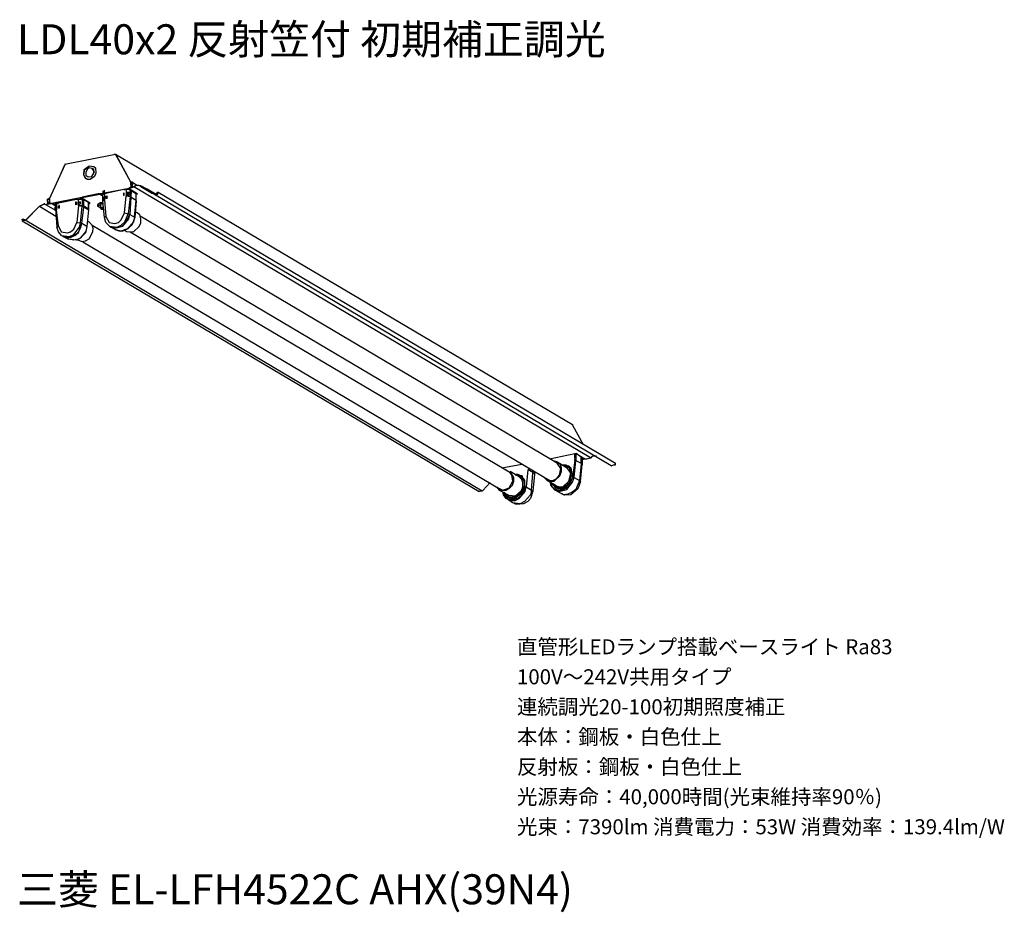
# Model space of a CAD drawing. Extents: x 0.3 to 98.7, y 9.2 to 98.5.
import ezdxf

# ---------------------------------------------------------------- set-up
doc = ezdxf.new("R2010")
doc.units = 0
doc.header["$MEASUREMENT"] = 0
doc.layers.get('0').update_dxf_attribs({"linetype": 'CONTINUOUS'})
doc.styles.get("Standard").update_dxf_attribs({"font": 'txt', "bigfont": 'BIGFONT.SHX'})

msp = doc.modelspace()

# ---------------------------------------------------------------- linework, layer by layer
for p, q in [((4.777, 83.998), (9.845, 85)), ((9.845, 84.948), (9.738, 85)), ((9.845, 85), (55.561, 57.972)), ((11.376, 82.202), (9.845, 85)), ((9.845, 85), (9.897, 85)), ((11.376, 82.202), (9.897, 85)), ((4.777, 83.945), (3.246, 80.566)), ((4.406, 83.099), (4.777, 83.945)), ((4.829, 83.998), (4.777, 83.998)), ((6.729, 83.469), (7.205, 83.838)), ((6.783, 83.469), (7.205, 83.838)), ((7.205, 83.838), (7.68, 83.787)), ((7.68, 83.787), (7.838, 83.628)), ((6.676, 82.941), (6.783, 83.469)), ((6.676, 82.941), (6.729, 83.469)), ((6.887, 82.518), (6.676, 82.941)), ((6.887, 82.572), (6.676, 82.941)), ((7.046, 83.522), (6.887, 83.206)), ((6.887, 83.206), (6.887, 82.888)), ((6.887, 82.888), (7.152, 82.729)), ((7.205, 83.628), (7.046, 83.522)), ((7.046, 82.729), (7.046, 82.783)), ((7.046, 82.729), (7.468, 82.783)), ((7.152, 82.729), (7.468, 82.783)), ((7.522, 83.575), (7.205, 83.628)), ((7.733, 82.783), (7.31, 82.467)), ((7.468, 82.783), (7.733, 83.259)), ((7.468, 82.783), (7.68, 83.099)), ((7.733, 83.259), (7.522, 83.575)), ((7.68, 83.469), (7.522, 83.575)), ((7.68, 83.259), (7.68, 83.469)), ((7.68, 83.099), (7.68, 83.259)), ((7.891, 83.099), (7.733, 82.783)), ((7.838, 83.628), (7.891, 83.099)), ((7.046, 82.467), (6.887, 82.572)), ((7.31, 82.467), (7.046, 82.467)), ((11.376, 82.202), (11.27, 82.414)), ((11.428, 82.149), (11.376, 82.202)), ((11.376, 82.097), (11.376, 82.202)), ((11.428, 82.202), (11.376, 82.202)), ((11.376, 81.939), (11.376, 82.097)), ((11.376, 81.939), (11.376, 81.779)), ((11.428, 81.939), (11.376, 81.939)), ((11.376, 81.779), (11.428, 81.728)), ((11.481, 82.202), (11.428, 82.202)), ((11.481, 82.097), (11.428, 82.149)), ((11.428, 81.939), (11.428, 81.779)), ((11.534, 81.886), (11.428, 81.939)), ((11.428, 81.779), (11.481, 81.728)), ((11.534, 82.202), (11.481, 82.202)), ((11.481, 82.097), (11.481, 81.939)), ((11.481, 82.044), (11.534, 82.044)), ((11.481, 81.991), (11.534, 82.044)), ((11.481, 81.991), (11.481, 81.939)), ((11.481, 81.728), (11.534, 81.779)), ((11.481, 81.675), (11.534, 81.779)), ((11.534, 82.202), (12.062, 81.886)), ((11.586, 82.044), (11.534, 82.202)), ((11.534, 82.044), (11.534, 82.202)), ((11.534, 81.779), (11.534, 82.044)), ((11.534, 81.779), (11.586, 82.044)), ((11.692, 81.728), (11.85, 81.886)), ((11.85, 81.832), (11.692, 81.728)), ((11.904, 81.886), (11.85, 81.832)), ((12.167, 81.886), (11.85, 81.886)), ((12.378, 81.832), (11.904, 81.886)), ((12.378, 81.779), (12.167, 81.886)), ((13.012, 81.517), (12.378, 81.832)), ((12.378, 81.779), (13.54, 81.094)), ((8.102, 81.041), (6.518, 80.724)), ((6.518, 80.671), (8.102, 80.989)), ((8.102, 80.989), (8.102, 81.041)), ((8.314, 81.041), (8.102, 81.041)), ((8.314, 80.989), (8.102, 80.989)), ((8.207, 81.041), (11.216, 81.621)), ((8.577, 80.882), (8.314, 81.041)), ((8.314, 80.989), (8.314, 81.041)), ((8.314, 80.989), (8.577, 80.829)), ((8.577, 81.358), (8.577, 81.094)), ((8.577, 81.199), (8.63, 81.041)), ((8.737, 81.199), (8.577, 81.199)), ((8.577, 80.989), (8.737, 81.041)), ((8.63, 81.041), (8.577, 80.989)), ((8.577, 80.355), (8.577, 80.989)), ((8.737, 81.199), (8.737, 81.41)), ((8.788, 81.252), (8.737, 81.199)), ((8.737, 81.041), (8.737, 80.408)), ((8.788, 81.041), (8.737, 81.041)), ((8.788, 81.041), (8.788, 81.252)), ((8.895, 81.094), (8.788, 81.041)), ((10.689, 81.463), (8.895, 81.094)), ((8.895, 80.778), (8.999, 80.829)), ((8.895, 80.778), (9.053, 80.724)), ((8.895, 80.566), (8.895, 80.778)), ((8.999, 80.566), (8.999, 80.829)), ((9.053, 80.724), (8.999, 80.778)), ((8.999, 80.724), (9.053, 80.778)), ((10.635, 81.094), (10.689, 81.147)), ((10.635, 81.094), (10.689, 81.094)), ((10.635, 81.094), (10.635, 80.882)), ((10.689, 81.094), (10.635, 80.882)), ((10.635, 81.041), (10.689, 81.041)), ((10.689, 80.882), (10.635, 80.882)), ((10.689, 81.463), (10.795, 81.463)), ((10.689, 81.147), (10.689, 80.882)), ((10.689, 80.935), (10.689, 80.882)), ((10.742, 79.14), (10.9, 80.829)), ((10.9, 81.41), (10.9, 81.517)), ((10.9, 81.517), (11.323, 81.463)), ((10.9, 81.41), (10.9, 80.829)), ((10.9, 80.829), (11.323, 80.778)), ((10.9, 80.829), (11.323, 80.829)), ((10.953, 81.199), (11.111, 81.094)), ((10.953, 81.199), (11.165, 81.199)), ((10.953, 81.199), (10.953, 80.989)), ((10.953, 80.989), (11.165, 80.989)), ((11.005, 81.517), (11.165, 81.517)), ((11.005, 81.147), (11.111, 81.094)), ((11.005, 81.147), (11.111, 81.147)), ((11.111, 81.041), (11.058, 81.147)), ((11.111, 81.147), (11.165, 81.147)), ((11.111, 80.989), (11.111, 81.041)), ((11.323, 80.778), (11.111, 79.035)), ((11.165, 81.621), (11.27, 81.675)), ((11.165, 81.621), (11.165, 81.568)), ((11.165, 81.568), (11.27, 81.621)), ((11.216, 81.568), (11.165, 81.568)), ((11.165, 81.199), (11.165, 80.989)), ((11.165, 81.094), (11.165, 81.147)), ((11.216, 81.568), (12.008, 81.094)), ((11.692, 81.728), (11.27, 81.675)), ((11.27, 81.621), (11.692, 81.728)), ((11.27, 81.675), (11.27, 81.621)), ((11.428, 81.358), (11.27, 78.982)), ((11.27, 80.778), (11.27, 80.829)), ((11.376, 81.728), (11.323, 81.675)), ((11.323, 81.463), (11.376, 81.41)), ((11.323, 80.829), (11.323, 81.463)), ((11.323, 80.829), (11.376, 80.724)), ((11.376, 80.724), (11.323, 80.778)), ((11.376, 81.358), (11.376, 81.41)), ((11.428, 81.358), (11.376, 81.358)), ((11.376, 81.358), (11.376, 80.724)), ((11.481, 81.675), (11.428, 81.728)), ((11.428, 81.358), (11.481, 81.305)), ((11.85, 81.094), (11.481, 81.305)), ((57.357, 54.645), (11.692, 81.728)), ((11.746, 81.199), (11.692, 81.199)), ((11.746, 81.199), (11.797, 81.199)), ((11.797, 81.147), (11.904, 81.147)), ((11.85, 81.094), (11.85, 81.147)), ((11.904, 80.408), (11.904, 81.147)), ((12.008, 81.041), (11.904, 81.041)), ((11.904, 81.041), (11.955, 81.041)), ((11.904, 80.989), (11.955, 81.041)), ((11.955, 81.041), (12.062, 81.041)), ((11.955, 81.041), (12.008, 81.041)), ((12.062, 81.041), (12.008, 81.094)), ((13.909, 80.989), (13.012, 81.517)), ((13.751, 80.989), (13.012, 81.517)), ((13.751, 80.989), (14.067, 81.041)), ((59.416, 53.853), (13.751, 80.989)), ((14.067, 80.989), (13.751, 80.935)), ((13.751, 80.989), (13.751, 80.935)), ((13.856, 81.041), (14.016, 81.147)), ((13.909, 80.989), (13.856, 81.041)), ((14.067, 81.094), (13.909, 80.989)), ((14.12, 81.199), (14.016, 81.147)), ((14.067, 80.989), (14.12, 81.199)), ((14.067, 81.094), (14.12, 81.094)), ((14.067, 81.041), (14.067, 81.094)), ((14.12, 81.199), (59.837, 54.117)), ((0.869, 78.401), (2.243, 79.827)), ((0.869, 78.454), (2.243, 79.827)), ((2.243, 79.827), (2.717, 80.039)), ((2.243, 79.827), (2.77, 80.039)), ((2.243, 79.827), (3.878, 78.824)), ((3.827, 79.404), (2.717, 80.039)), ((2.77, 80.039), (2.717, 80.039)), ((2.928, 79.985), (3.351, 80.09)), ((3.351, 80.039), (2.928, 79.985)), ((3.035, 80.513), (3.193, 80.566)), ((3.035, 80.355), (3.035, 80.513)), ((3.035, 80.355), (3.086, 80.513)), ((3.086, 80.144), (3.035, 80.355)), ((3.086, 80.513), (3.193, 80.513)), ((3.086, 80.039), (3.086, 80.144)), ((3.193, 80.144), (3.086, 80.144)), ((3.246, 80.144), (3.086, 80.039)), ((3.14, 80.039), (3.086, 80.039)), ((3.193, 80.513), (3.193, 80.566)), ((3.246, 80.566), (3.193, 80.566)), ((3.193, 80.355), (3.246, 80.355)), ((3.193, 80.355), (3.193, 80.144)), ((3.246, 80.513), (3.246, 80.566)), ((3.246, 80.513), (3.246, 80.197)), ((3.246, 80.355), (3.246, 80.144)), ((3.246, 80.197), (3.298, 80.09)), ((3.351, 80.09), (3.298, 80.09)), ((3.351, 80.039), (3.351, 80.09)), ((3.562, 80.09), (3.351, 80.09)), ((3.562, 80.039), (3.351, 80.039)), ((6.466, 80.671), (3.457, 80.09)), ((3.827, 79.932), (3.562, 80.09)), ((3.562, 80.09), (3.562, 80.039)), ((3.562, 80.039), (3.827, 79.879)), ((3.827, 80.039), (3.932, 80.144)), ((3.827, 80.039), (3.985, 77.715)), ((3.878, 80.039), (3.827, 80.039)), ((3.932, 79.827), (3.827, 79.721)), ((3.932, 80.144), (4.09, 80.144)), ((3.932, 80.144), (3.932, 79.458)), ((3.932, 79.563), (3.932, 79.827)), ((4.09, 80.09), (4.09, 80.144)), ((4.143, 80.144), (4.09, 80.09)), ((4.143, 80.039), (4.09, 80.09)), ((4.143, 80.039), (4.09, 80.039)), ((4.143, 80.144), (5.937, 80.513)), ((4.248, 79.879), (4.143, 79.827)), ((4.143, 79.827), (4.248, 79.827)), ((4.143, 79.616), (4.143, 79.827)), ((4.248, 79.616), (4.248, 79.879)), ((5.832, 80.197), (5.937, 80.144)), ((5.937, 80.197), (5.832, 80.197)), ((5.832, 80.197), (5.832, 79.932)), ((5.937, 79.985), (5.832, 79.932)), ((5.886, 80.144), (5.937, 80.144)), ((5.937, 80.144), (5.886, 79.985)), ((5.937, 80.513), (6.044, 80.513)), ((5.937, 80.197), (5.937, 79.985)), ((6.149, 79.879), (5.99, 78.19)), ((6.149, 79.879), (6.149, 80.513)), ((6.149, 80.513), (6.518, 80.513)), ((6.149, 80.248), (6.36, 80.144)), ((6.149, 80.248), (6.36, 80.248)), ((6.149, 80.248), (6.149, 79.985)), ((6.149, 79.985), (6.36, 80.038)), ((6.149, 79.879), (6.518, 79.827)), ((6.149, 79.879), (6.518, 79.879)), ((6.255, 80.566), (6.413, 80.566)), ((6.255, 80.197), (6.307, 80.197)), ((6.36, 80.09), (6.307, 80.197)), ((6.307, 80.197), (6.36, 80.197)), ((6.36, 80.039), (6.36, 80.248)), ((6.36, 80.039), (6.36, 80.09)), ((6.36, 78.138), (6.518, 79.827)), ((6.466, 80.671), (6.518, 80.724)), ((6.466, 80.671), (6.518, 80.671)), ((6.466, 80.62), (6.466, 80.671)), ((7.257, 80.144), (6.466, 80.62)), ((6.518, 80.724), (6.518, 80.671)), ((6.518, 80.513), (6.518, 79.879)), ((6.676, 80.408), (6.518, 80.513)), ((6.518, 79.879), (6.676, 79.827)), ((6.518, 79.827), (6.518, 79.879)), ((6.676, 79.721), (6.518, 79.827)), ((6.625, 79.774), (6.625, 79.827)), ((6.676, 79.827), (6.676, 80.408)), ((6.729, 80.355), (6.676, 80.408)), ((7.152, 79.509), (6.676, 79.827)), ((6.676, 79.774), (6.676, 79.827)), ((7.099, 80.197), (6.729, 80.408)), ((6.729, 80.408), (6.729, 80.355)), ((6.994, 80.302), (6.941, 80.302)), ((7.152, 80.197), (7.046, 80.197)), ((7.152, 80.197), (7.152, 79.509)), ((7.152, 79.458), (7.152, 80.197)), ((7.205, 80.09), (7.152, 80.09)), ((7.205, 80.039), (7.152, 80.039)), ((7.31, 80.144), (7.205, 80.039)), ((7.31, 80.144), (7.205, 80.09)), ((7.205, 80.09), (7.205, 80.039)), ((7.257, 80.144), (7.31, 80.144)), ((8.314, 80.144), (8.049, 79.932)), ((8.049, 79.827), (8.472, 80.09)), ((8.049, 79.932), (8.049, 79.827)), ((8.365, 79.616), (8.049, 79.827)), ((8.472, 80.144), (8.314, 80.144)), ((8.365, 80.039), (8.472, 80.09)), ((8.365, 79.616), (8.365, 80.039)), ((8.577, 80.197), (8.472, 80.144)), ((8.577, 80.144), (8.472, 80.09)), ((8.577, 80.09), (8.472, 80.09)), ((8.683, 80.724), (8.577, 80.671)), ((8.63, 80.62), (8.577, 80.671)), ((8.577, 80.408), (8.577, 80.671)), ((8.683, 80.513), (8.577, 80.408)), ((8.737, 80.408), (8.577, 80.302)), ((8.737, 80.408), (8.577, 80.355)), ((8.577, 80.355), (8.577, 80.302)), ((8.737, 78.666), (8.577, 80.302)), ((8.683, 80.513), (8.683, 80.724)), ((8.737, 80.408), (8.895, 78.77)), ((8.999, 80.566), (8.895, 80.566)), ((8.999, 80.724), (9.053, 80.724)), ((11.376, 80.724), (11.27, 78.982)), ((11.428, 80.724), (11.904, 80.408)), ((11.746, 78.719), (11.904, 80.408)), ((11.904, 80.355), (11.797, 78.666)), ((11.904, 80.355), (11.904, 80.408)), ((3.878, 79.669), (3.827, 79.721)), ((3.827, 79.509), (3.827, 79.721)), ((3.932, 79.563), (3.827, 79.509)), ((3.932, 79.458), (3.827, 79.351)), ((3.827, 79.404), (3.827, 79.351)), ((3.932, 79.616), (3.932, 79.563)), ((4.143, 77.82), (3.932, 79.458)), ((4.248, 79.616), (4.143, 79.616)), ((6.466, 78.085), (6.676, 79.721)), ((6.676, 79.721), (7.152, 79.458)), ((7.152, 79.458), (6.994, 77.769)), ((7.152, 79.458), (7.152, 79.509)), ((8.472, 79.721), (8.365, 79.616)), ((8.419, 79.509), (8.365, 79.616)), ((8.472, 79.721), (8.419, 79.509)), ((8.419, 79.509), (8.63, 79.563)), ((8.419, 79.563), (8.419, 79.509)), ((8.472, 79.509), (8.419, 79.509)), ((8.63, 79.509), (8.419, 79.509)), ((8.472, 79.721), (8.63, 79.563)), ((8.472, 79.721), (8.63, 79.616)), ((8.472, 79.509), (8.63, 79.509)), ((10.426, 78.454), (10.742, 79.14)), ((10.742, 79.14), (11.111, 79.035)), ((10.795, 78.243), (11.111, 79.035)), ((10.847, 78.138), (11.27, 78.982)), ((11.111, 79.035), (11.27, 78.982)), ((11.165, 78.559), (11.27, 78.982)), ((11.27, 78.982), (11.746, 78.719)), ((12.008, 79.14), (11.797, 79.246)), ((12.273, 78.928), (12.008, 79.14)), ((12.378, 78.559), (12.273, 78.928)), ((54.188, 54.013), (12.325, 78.824)), ((0.5, 78.507), (0.607, 78.507)), ((0.553, 78.349), (0.5, 78.507)), ((0.5, 78.401), (0.607, 78.454)), ((0.553, 78.401), (0.5, 78.401)), ((0.5, 78.349), (46.218, 51.267)), ((0.818, 78.401), (0.553, 78.349)), ((0.553, 78.401), (0.818, 78.401)), ((0.765, 78.454), (0.607, 78.507)), ((0.607, 78.454), (0.765, 78.401)), ((0.818, 78.401), (0.765, 78.454)), ((0.765, 78.454), (0.765, 78.401)), ((0.869, 78.454), (0.818, 78.401)), ((46.534, 51.32), (0.818, 78.401)), ((0.869, 78.401), (0.818, 78.401)), ((4.143, 77.82), (3.985, 77.715)), ((4.143, 77.82), (4.406, 77.239)), ((5.674, 77.504), (5.99, 78.19)), ((5.99, 78.19), (6.36, 78.138)), ((6.149, 77.188), (6.466, 78.085)), ((6.255, 77.715), (6.36, 78.138)), ((6.36, 78.138), (6.466, 78.085)), ((6.36, 77.609), (6.466, 78.085)), ((6.994, 77.769), (6.466, 78.085)), ((7.257, 78.19), (7.046, 78.296)), ((7.522, 77.926), (7.257, 78.19)), ((7.626, 77.609), (7.522, 77.926)), ((49.438, 53.062), (7.522, 77.873)), ((8.895, 78.77), (8.737, 78.666)), ((8.895, 78.19), (8.737, 78.666)), ((8.895, 78.77), (9.211, 78.19)), ((9.264, 77.82), (8.895, 78.19)), ((9.211, 78.19), (9.792, 78.085)), ((9.264, 77.82), (9.422, 77.715)), ((9.264, 77.82), (9.316, 77.769)), ((9.264, 77.82), (10.003, 77.715)), ((9.738, 77.609), (10.531, 77.82)), ((9.792, 78.085), (10.161, 78.19)), ((9.792, 77.609), (10.584, 77.82)), ((10.003, 77.715), (10.426, 77.926)), ((10.161, 78.19), (10.426, 78.454)), ((10.426, 77.926), (10.795, 78.243)), ((10.531, 77.82), (10.847, 78.138)), ((10.584, 77.82), (11.165, 78.559)), ((11.481, 77.926), (11.005, 77.504)), ((11.639, 78.243), (11.058, 77.557)), ((11.797, 78.666), (11.481, 77.926)), ((11.746, 78.719), (11.639, 78.243)), ((11.797, 78.666), (11.746, 78.719)), ((12.22, 77.769), (12.378, 78.138)), ((12.378, 78.138), (12.378, 78.559)), ((4.143, 77.239), (3.985, 77.715)), ((4.459, 76.87), (4.143, 77.239)), ((4.406, 77.239), (5.04, 77.134)), ((4.459, 76.87), (4.987, 76.66)), ((4.459, 76.87), (4.566, 76.818)), ((4.459, 76.87), (5.252, 76.765)), ((4.566, 76.818), (5.356, 76.712)), ((5.04, 77.134), (5.356, 77.239)), ((5.252, 76.765), (5.674, 76.976)), ((5.356, 77.239), (5.674, 77.504)), ((5.356, 76.712), (5.779, 76.87)), ((5.41, 76.712), (5.779, 76.923)), ((5.674, 76.976), (6.255, 77.715)), ((5.779, 76.923), (6.149, 77.239)), ((5.779, 76.87), (6.149, 77.188)), ((6.149, 77.239), (6.36, 77.609)), ((6.836, 77.134), (6.255, 76.553)), ((6.887, 77.293), (6.307, 76.607)), ((6.994, 77.769), (6.836, 77.134)), ((6.994, 77.769), (6.887, 77.293)), ((7.205, 76.553), (7.575, 77.239)), ((7.575, 77.239), (7.626, 77.609)), ((9.316, 77.769), (9.738, 77.609)), ((9.422, 77.715), (9.897, 77.45)), ((9.422, 77.715), (9.792, 77.609)), ((10.266, 77.293), (9.897, 77.45)), ((10.477, 77.293), (9.897, 77.45)), ((11.058, 77.557), (10.266, 77.293)), ((11.005, 77.504), (10.477, 77.293)), ((10.795, 77.399), (10.953, 77.293)), ((10.953, 77.293), (11.639, 77.239)), ((11.323, 77.239), (53.291, 52.375)), ((11.639, 77.239), (12.22, 77.769)), ((4.617, 76.765), (5.147, 76.5)), ((4.987, 76.66), (5.41, 76.712)), ((5.674, 76.395), (5.147, 76.5)), ((5.937, 76.395), (5.147, 76.5)), ((6.255, 76.553), (5.674, 76.395)), ((6.307, 76.607), (5.937, 76.395)), ((6.044, 76.449), (6.518, 76.289)), ((6.518, 76.289), (6.836, 76.342)), ((6.571, 76.238), (48.488, 51.424)), ((6.836, 76.342), (7.205, 76.553)), ((55.561, 57.972), (55.561, 57.919)), ((55.561, 57.919), (56.618, 55.965)), ((53.238, 54.54), (55.772, 55.068)), ((54.083, 54.224), (53.66, 54.329)), ((54.03, 54.117), (53.819, 54.224)), ((54.083, 54.224), (55.033, 53.643)), ((54.348, 53.959), (54.083, 54.224)), ((55.772, 54.382), (55.561, 52.693)), ((55.719, 52.693), (55.877, 54.382)), ((55.772, 54.645), (55.772, 55.068)), ((55.772, 55.068), (55.931, 55.068)), ((55.772, 54.382), (55.772, 54.593)), ((55.772, 54.382), (55.772, 54.434)), ((55.772, 54.382), (55.877, 54.382)), ((55.877, 55.068), (55.877, 54.382)), ((55.877, 54.382), (56.407, 54.117)), ((56.407, 54.698), (55.931, 55.068)), ((55.931, 55.068), (56.776, 54.54)), ((56.089, 54.963), (56.037, 54.91)), ((56.089, 54.963), (56.089, 54.91)), ((56.089, 54.91), (56.142, 54.963)), ((56.407, 54.752), (56.353, 54.752)), ((56.407, 54.698), (56.407, 54.752)), ((56.458, 54.698), (56.407, 54.752)), ((56.407, 54.117), (56.407, 54.698)), ((56.458, 54.698), (56.511, 54.645)), ((56.511, 54.645), (56.511, 54.013)), ((56.511, 54.487), (56.828, 54.54)), ((56.776, 54.54), (56.511, 54.487)), ((56.776, 54.54), (56.987, 54.54)), ((56.987, 54.54), (57.357, 54.645)), ((57.357, 54.645), (57.408, 54.645)), ((57.408, 54.645), (57.568, 54.803)), ((57.938, 54.803), (57.568, 54.803)), ((48.488, 53.643), (50.493, 54.013)), ((48.909, 53.432), (48.857, 53.432)), ((50.229, 52.744), (49.332, 53.273)), ((49.701, 52.693), (49.332, 53.273)), ((51.074, 53.432), (50.916, 51.743)), ((51.602, 53.167), (51.074, 53.483)), ((51.602, 53.325), (51.602, 53.167)), ((51.76, 53.273), (51.76, 53.009)), ((54.399, 53.59), (54.03, 54.117)), ((54.241, 52.904), (54.399, 53.59)), ((54.295, 52.851), (54.453, 53.273)), ((54.453, 53.643), (54.348, 53.959)), ((54.453, 53.273), (54.453, 53.643)), ((54.557, 53.906), (54.717, 53.959)), ((54.557, 53.959), (54.875, 53.959)), ((55.245, 53.643), (54.664, 53.853)), ((54.717, 53.959), (55.138, 53.801)), ((54.717, 53.959), (55.192, 53.801)), ((54.875, 53.959), (55.138, 53.801)), ((55.403, 53.114), (55.033, 53.643)), ((55.192, 53.801), (55.138, 53.801)), ((55.456, 53.432), (55.138, 53.801)), ((55.138, 53.801), (55.403, 53.643)), ((55.192, 53.801), (55.245, 53.748)), ((55.298, 53.748), (55.245, 53.801)), ((55.456, 52.956), (55.245, 53.643)), ((55.35, 53.643), (55.298, 53.694)), ((55.403, 53.643), (55.561, 52.64)), ((56.407, 54.064), (56.248, 52.375)), ((56.353, 52.27), (56.511, 53.959)), ((56.458, 54.013), (56.407, 54.117)), ((56.511, 54.013), (56.458, 54.013)), ((56.565, 53.959), (56.565, 54.013)), ((59.416, 53.853), (59.467, 53.853)), ((59.732, 53.959), (59.467, 53.853)), ((59.732, 53.959), (59.837, 53.959)), ((59.837, 53.959), (59.837, 54.117)), ((49.227, 51.636), (49.596, 52.323)), ((49.49, 52.956), (49.278, 53.167)), ((49.596, 52.323), (49.49, 52.956)), ((49.543, 51.9), (49.701, 52.323)), ((49.701, 52.323), (49.701, 52.693)), ((49.754, 53.009), (50.071, 53.009)), ((49.808, 52.956), (50.229, 52.956)), ((50.493, 52.64), (49.912, 52.956)), ((49.912, 52.956), (50.388, 52.851)), ((50.071, 53.009), (50.388, 52.851)), ((50.229, 52.956), (50.388, 52.851)), ((50.493, 52.482), (50.229, 52.744)), ((50.44, 52.851), (50.388, 52.851)), ((50.758, 52.482), (50.388, 52.851)), ((50.388, 52.851), (50.758, 52.375)), ((50.44, 52.851), (50.44, 52.797)), ((50.547, 52.797), (50.493, 52.851)), ((50.705, 52.375), (50.493, 52.64)), ((50.598, 52.164), (50.493, 52.482)), ((50.598, 52.744), (50.547, 52.797)), ((50.547, 52.744), (50.598, 52.744)), ((50.758, 52.006), (50.705, 52.375)), ((50.758, 52.375), (50.758, 51.689)), ((51.444, 51.424), (51.602, 53.114)), ((51.708, 53.114), (51.602, 53.167)), ((51.76, 53.009), (51.602, 51.32)), ((51.76, 53.009), (51.708, 53.114)), ((51.76, 53.009), (51.76, 53.062)), ((52.71, 52.693), (53.028, 52.375)), ((52.868, 52.586), (53.028, 52.482)), ((53.028, 52.482), (53.344, 52.375)), ((53.925, 51.847), (53.028, 52.375)), ((53.028, 52.375), (53.344, 52.27)), ((53.344, 52.375), (53.66, 52.428)), ((53.344, 52.27), (53.714, 52.323)), ((53.66, 52.428), (53.978, 52.586)), ((53.714, 52.323), (54.295, 52.851)), ((53.978, 52.586), (54.241, 52.904)), ((54.611, 51.794), (55.192, 52.323)), ((54.98, 51.478), (55.561, 52.217)), ((55.192, 52.323), (55.403, 53.114)), ((55.561, 52.64), (55.192, 51.954)), ((55.245, 52.164), (55.456, 52.956)), ((55.245, 51.847), (55.561, 52.693)), ((55.561, 52.217), (55.719, 52.693)), ((55.561, 52.693), (55.719, 52.693)), ((55.719, 52.693), (56.248, 52.375)), ((56.248, 52.375), (55.877, 51.478)), ((56.353, 52.27), (56.089, 51.531)), ((56.248, 52.375), (56.3, 52.323)), ((56.353, 52.27), (56.3, 52.323)), ((46.269, 51.267), (46.218, 51.267)), ((46.534, 51.32), (46.269, 51.267)), ((46.587, 51.373), (46.534, 51.32)), ((46.587, 51.373), (47.326, 52.164)), ((47.959, 51.743), (48.223, 51.424)), ((48.118, 51.636), (48.593, 51.424)), ((48.223, 51.424), (49.174, 50.897)), ((48.223, 51.424), (48.909, 51.424)), ((48.593, 51.424), (49.227, 51.636)), ((48.646, 50.95), (48.593, 51.267)), ((48.646, 51.213), (48.962, 50.634)), ((49.069, 50.686), (48.699, 51.213)), ((48.909, 51.424), (49.227, 51.585)), ((49.227, 51.585), (49.543, 51.9)), ((49.859, 50.844), (50.44, 51.373)), ((49.912, 50.739), (50.493, 51.267)), ((50.229, 50.581), (50.81, 51.267)), ((50.44, 51.373), (50.598, 51.743)), ((50.758, 51.689), (50.44, 51.055)), ((50.44, 50.897), (50.705, 51.32)), ((50.493, 51.267), (50.705, 51.636)), ((50.598, 51.743), (50.598, 52.164)), ((50.705, 51.636), (50.758, 52.006)), ((50.705, 51.32), (50.81, 51.743)), ((50.81, 51.743), (50.916, 51.743)), ((50.81, 51.267), (50.916, 51.743)), ((50.916, 51.743), (51.444, 51.424)), ((51.444, 51.424), (51.339, 50.95)), ((51.602, 51.32), (51.339, 50.581)), ((51.548, 51.373), (51.444, 51.424)), ((51.602, 51.32), (51.548, 51.373)), ((53.398, 51.9), (53.344, 52.164)), ((53.398, 52.164), (53.502, 51.794)), ((53.819, 51.424), (53.398, 51.9)), ((53.872, 51.636), (53.449, 52.112)), ((53.872, 51.636), (53.502, 52.112)), ((53.502, 52.112), (53.502, 52.059)), ((53.872, 51.636), (53.502, 52.059)), ((53.502, 51.794), (53.714, 51.585)), ((53.556, 52.059), (53.978, 51.689)), ((53.714, 51.585), (54.083, 51.424)), ((54.348, 51.109), (53.819, 51.424)), ((53.819, 51.424), (54.188, 51.267)), ((53.872, 51.636), (54.188, 51.531)), ((54.083, 51.585), (53.872, 51.636)), ((54.348, 51.531), (53.872, 51.636)), ((53.925, 51.847), (54.241, 51.743)), ((53.978, 51.689), (54.664, 51.689)), ((54.083, 51.585), (54.136, 51.531)), ((54.083, 51.424), (54.506, 51.424)), ((54.188, 51.531), (54.611, 51.585)), ((54.188, 51.267), (54.98, 51.478)), ((54.241, 51.743), (54.611, 51.794)), ((54.348, 51.531), (54.399, 51.478)), ((54.348, 51.531), (54.348, 51.424)), ((54.611, 51.424), (54.348, 51.424)), ((54.399, 51.531), (54.611, 51.585)), ((54.399, 51.478), (54.453, 51.424)), ((54.611, 51.478), (54.399, 51.424)), ((54.399, 51.424), (54.399, 51.478)), ((54.506, 51.424), (55.245, 51.847)), ((54.506, 51.531), (54.557, 51.531)), ((54.611, 51.478), (54.557, 51.531)), ((55.192, 51.954), (54.611, 51.585)), ((54.611, 51.424), (54.611, 51.585)), ((54.664, 51.689), (55.245, 52.164)), ((55.508, 51.213), (55.087, 51.004)), ((56.089, 51.531), (55.403, 50.95)), ((55.877, 51.478), (55.508, 51.213)), ((48.909, 50.581), (48.646, 50.95)), ((49.069, 50.739), (48.751, 51.162)), ((49.12, 50.686), (48.751, 51.109)), ((48.804, 51.109), (49.227, 50.739)), ((49.069, 50.528), (48.909, 50.581)), ((48.962, 50.634), (49.332, 50.474)), ((49.12, 50.739), (49.069, 50.739)), ((49.069, 50.739), (49.438, 50.581)), ((49.596, 50.581), (49.069, 50.686)), ((49.543, 50.158), (49.069, 50.528)), ((49.069, 50.528), (49.385, 50.369)), ((49.332, 50.634), (49.12, 50.739)), ((49.174, 50.897), (49.859, 50.844)), ((49.227, 50.739), (49.912, 50.739)), ((49.227, 50.686), (49.227, 50.634)), ((49.332, 50.634), (49.385, 50.581)), ((49.332, 50.474), (49.701, 50.474)), ((49.385, 50.369), (49.808, 50.369)), ((49.438, 50.581), (49.859, 50.634)), ((49.596, 50.581), (49.859, 50.634)), ((49.596, 50.581), (49.596, 50.423)), ((49.65, 50.474), (49.596, 50.581)), ((49.859, 50.528), (49.596, 50.423)), ((49.65, 50.528), (49.701, 50.528)), ((49.859, 50.528), (49.65, 50.528)), ((49.701, 50.474), (50.124, 50.634)), ((49.859, 50.581), (49.754, 50.581)), ((49.808, 50.369), (50.229, 50.581)), ((50.44, 51.055), (49.859, 50.634)), ((49.859, 50.634), (49.859, 50.528)), ((50.124, 50.634), (50.44, 50.897)), ((50.758, 50.265), (50.335, 50.053)), ((51.074, 50.265), (50.651, 50.053)), ((51.339, 50.95), (50.758, 50.265)), ((51.339, 50.581), (51.074, 50.265)), ((54.664, 50.95), (54.348, 51.109)), ((54.506, 51.055), (54.453, 51.055)), ((54.769, 50.897), (54.506, 51.055)), ((55.087, 51.004), (54.664, 50.95)), ((55.403, 50.95), (54.769, 50.897)), ((50.335, 50.053), (49.543, 50.158)), ((49.859, 50), (49.701, 50.105)), ((50.282, 50), (49.859, 50)), ((50.651, 50.053), (50.282, 50))]:
    msp.add_line(p, q)

# ---------------------------------------------------------------- texts
for s, height, p in [('LDL40x2 反射笠付 初期補正調光', 3, (0, 95)), ('直管形LEDランプ搭載ベースライト Ra83', 1.5, (50, 35)), ('100V～242V共用タイプ', 1.5, (50, 32)), ('連続調光20-100初期照度補正', 1.5, (50, 29)), ('本体：鋼板・白色仕上', 1.5, (50, 26)), ('反射板：鋼板・白色仕上', 1.5, (50, 23)), ('光源寿命：40,000時間(光束維持率90％)', 1.5, (50, 20)), ('光束：7390lm 消費電力：53W 消費効率：139.4lm/W', 1.5, (50, 17)), ('三菱 EL-LFH4522C AHX(39N4)', 3, (0, 10))]:
    msp.add_text(s, height=height).set_placement(p)

doc.saveas('drawing.dxf')
